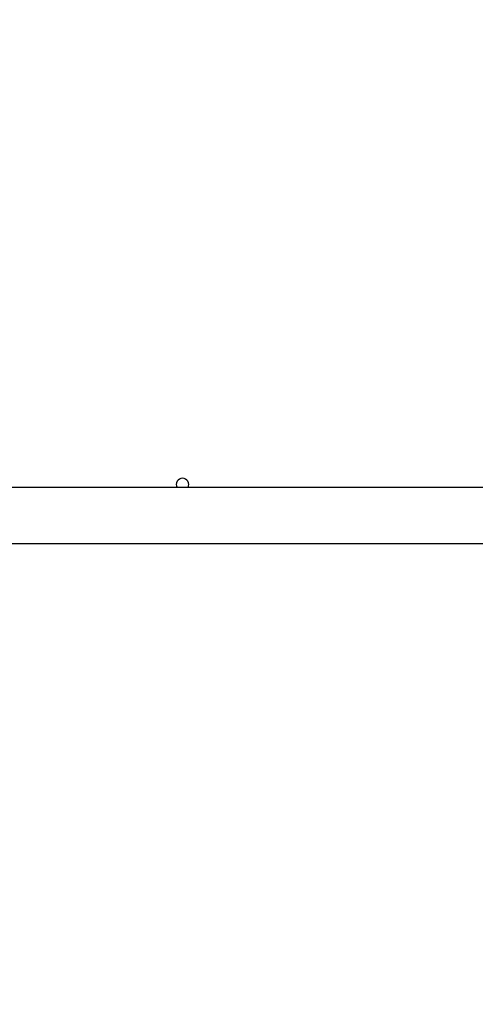
# Model space of a CAD drawing. Units: inches. Extents: x 9372 to 11195, y -4060 to -2766.
# Drawn here: x 10468 to 10499, y -3614 to -3548 of the extents above; entities that cross this region are included whole.
import ezdxf

# ---------------------------------------------------------------- set-up
doc = ezdxf.new("R2010")
doc.units = ezdxf.units.IN
doc.header["$MEASUREMENT"] = 0
doc.layers.add('VP-DIM', color=7, linetype='Continuous')
doc.layers.add('VP-EQ', color=7, linetype='Continuous', true_color=0x8a3492, plot=False)
doc.layers.add('VP-HIC', color=6, linetype='Continuous', plot=False)
doc.styles.get("Standard").update_dxf_attribs({"font": 'arial.ttf'})
doc.dimstyles.get("Standard").update_dxf_attribs({"dimtxt": 14, "dimasz": 20, "dimexe": 20, "dimexo": 50, "dimgap": 20, "dimtad": 0, "dimdec": 0, "dimzin": 0, "dimdsep": 46, "dimtxsty": 'Standard', "dimcen": -0.09, "dimadec": 0, "dimazin": 0, "dimtfac": 1, "dimtdec": 4, "dimtofl": 0, "dimtmove": 0, "dimatfit": 3, "dimfxl": 70, "dimfxlon": 1, "dimtolj": 1, "dimtzin": 0, "dimarcsym": 0})

# ---------------------------------------------------------------- blocks, each defined once
blk = doc.blocks.new('*D224')
at = {"layer": 'Defpoints', "color": 0}
for p in [(10589.504, -2899.761), (10240.218, -4059.509), (11174.511, -4059.509)]:
    blk.add_point(p, dxfattribs=at)
at = {"layer": 'VP-DIM', "color": 0, "lineweight": -2}
for p, q in [((11104.511, -2899.761), (11194.511, -2899.761)), ((11174.511, -2919.761), (11174.511, -3478.02)), ((11174.511, -4039.509), (11174.511, -3558.41)), ((11104.511, -4059.509), (11194.511, -4059.509))]:
    blk.add_line(p, q, dxfattribs=at)
at = {"layer": 'VP-DIM', "color": 0}
for points in [[(11177.844, -2919.761), (11171.178, -2919.761), (11174.511, -2899.761)], [(11171.178, -4039.509), (11177.844, -4039.509), (11174.511, -4059.509)]]:
    blk.add_solid(points, dxfattribs=at)
at = {"layer": 'VP-DIM', "color": 0, "insert": (11174.511, -3518.215), "char_height": 14, "attachment_point": 5, "rotation": 90}
blk.add_mtext('\\A1;1160', dxfattribs=at)
blk = doc.blocks.new('*D227')
at = {"layer": 'Defpoints', "color": 0}
for p in [(10631.981, -3100.761), (10309.691, -3908.42), (11115.68, -3908.42)]:
    blk.add_point(p, dxfattribs=at)
at = {"layer": 'VP-DIM', "color": 0, "lineweight": -2}
for p, q in [((11045.68, -3100.761), (11135.68, -3100.761)), ((11115.68, -3120.761), (11115.68, -3487.675)), ((11115.68, -3888.42), (11115.68, -3558.531)), ((11045.68, -3908.42), (11135.68, -3908.42))]:
    blk.add_line(p, q, dxfattribs=at)
at = {"layer": 'VP-DIM', "color": 0}
for points in [[(11119.014, -3120.761), (11112.347, -3120.761), (11115.68, -3100.761)], [(11112.347, -3888.42), (11119.014, -3888.42), (11115.68, -3908.42)]]:
    blk.add_solid(points, dxfattribs=at)
at = {"layer": 'VP-DIM', "color": 0, "insert": (11115.68, -3523.103), "char_height": 14, "attachment_point": 5, "rotation": 90}
blk.add_mtext('\\A1;810', dxfattribs=at)
blk = doc.blocks.new('WD1542_')
at = {"color": 7, "linetype": 'Continuous', "lineweight": 25}
for p, q in [((2674.148, 2286.439), (2612.548, 2286.439)), ((2612.548, 2282.639), (2674.148, 2282.639))]:
    blk.add_line(p, q, dxfattribs=at)
for start, end in [(151.92751, 270), (270, 28.07249)]:
    blk.add_arc((2662.148, 2282.439), 0.425, start, end, dxfattribs=at)
blk = doc.blocks.new('WD1542 2D_')
at = {"rotation": 180}
blk.add_blockref('WD1542_', (13140.989, -1296.765), dxfattribs=at)

msp = doc.modelspace()

# ---------------------------------------------------------------- linework, layer by layer
at = {"layer": 'VP-HIC', "color": 2}
msp.add_lwpolyline([(10691.053, -3162.261), (10529.251, -3162.261, 0.414214), (10339.251, -3352.261), (10339.251, -3437.754, 0.414214), (10529.251, -3627.754), (10691.053, -3627.754, 0.414214), (10881.053, -3437.754), (10881.053, -3352.261, 0.414214)], format="xyb", close=True, dxfattribs=at)
at = {"layer": 'VP-HIC', "color": 3}
msp.add_lwpolyline([(10689.641, -3756.348, 0.295032), (10826.406, -3667.954), (10673.941, -3667.954), (10673.941, -3663.372, -0.068176), (10633.601, -3668.898), (10592.832, -3668.898, -0.566332), (10342.768, -3518.932), (10342.768, -3474.14, -0.048211), (10339.251, -3437.754), (10339.251, -3352.261, -0.204946), (10398.052, -3214.832, 0.158248), (10309.949, -3186.231)], format="xyb", dxfattribs=at)
at = {"layer": 'VP-HIC', "color": 6}
msp.add_lwpolyline([(10648.549, -3627.754), (10619.681, -3651.104, -0.630766), (10342.768, -3518.932), (10342.768, -3474.14, 0.358837), (10529.251, -3627.754)], format="xyb", close=True, dxfattribs=at)

# ---------------------------------------------------------------- block references
at = {"layer": 'VP-EQ', "color": 0}
msp.add_blockref('WD1542 2D_', (0, 0), dxfattribs=at)

# ---------------------------------------------------------------- dimensions: what is measured, and where the dimension line sits
at = {"layer": 'VP-DIM', "color": 0}
dim = msp.add_linear_dim(base=(11174.511, -4059.509), p1=(10589.504, -2899.761), p2=(10240.218, -4059.509), angle=270, dimstyle='Standard', dxfattribs=at)
dim.commit()
dim.dimension.update_dxf_attribs({"geometry": '*D224', "text_midpoint": (11174.511, -3518.215), "dimtype": 160})
dim = msp.add_linear_dim(base=(11115.68, -3908.42), p1=(10631.981, -3100.761), p2=(10309.691, -3908.42), angle=90, text='810', dimstyle='Standard', dxfattribs=at)
dim.commit()
dim.dimension.update_dxf_attribs({"geometry": '*D227', "text_midpoint": (11115.68, -3523.103), "dimtype": 160})

doc.saveas('drawing.dxf')
